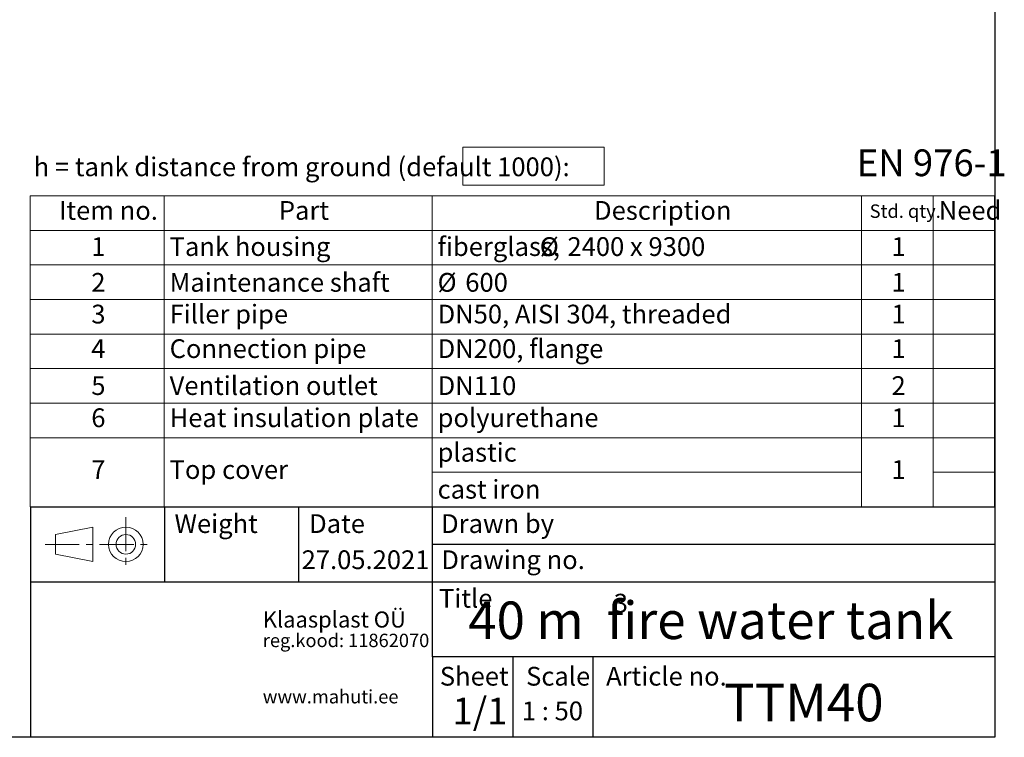
# Model space of a CAD drawing. Units: millimetres. Extents: x 8 to 413, y 5 to 290.
# Drawn here: x 229 to 413, y 5 to 139 of the extents above; entities that cross this region are included whole.
import ezdxf

# ---------------------------------------------------------------- set-up
doc = ezdxf.new("R2010")
doc.units = ezdxf.units.MM
doc.linetypes.add('CENTER', pattern=[10.16, 6.35, -1.27, 1.27, -1.27])
doc.styles.add('SLDTEXTSTYLE0', font='TXT', dxfattribs={"width": 0.605})
doc.styles.add('SLDTEXTSTYLE1', font='TXT', dxfattribs={"width": 0.57})

# ---------------------------------------------------------------- blocks, each defined once
blk = doc.blocks.new('SW_NOTE_0')
at = {"color": 0, "linetype": 'Continuous', "lineweight": 0, "attachment_point": 1, "style": 'SLDTEXTSTYLE0'}
for s, insert, char_height in [('Klaasplast OÜ', (0, 3.87), 3), ('reg.kood: 11862070', (0, -0.28), 2.5), ('www.mahuti.ee', (0, -10.78), 2.5)]:
    blk.add_mtext(s, dxfattribs=dict(at, insert=insert, char_height=char_height))
blk = doc.blocks.new('SW_TABLEANNOTATION_0')
at = {"color": 0, "linetype": 'Continuous', "lineweight": 0}
for p, q in [((0, 0), (0, -58.05)), ((180.04, 0), (0, 0)), ((25.06, 0), (25.06, -58.05)), ((75.07, 0), (75.07, -58.05)), ((155.19, 0), (155.19, -58.05)), ((168.58, 0), (168.58, -58.05)), ((180.04, -58.05), (180.04, 0)), ((0, -6.45), (180.04, -6.45)), ((0, -12.9), (180.04, -12.9)), ((0, -19.35), (180.04, -19.35)), ((0, -25.8), (180.04, -25.8)), ((0, -32.25), (180.04, -32.25)), ((0, -38.7), (180.04, -38.7)), ((0, -45.15), (180.04, -45.15)), ((75.07, -51.6), (155.19, -51.6)), ((168.58, -51.6), (180.04, -51.6)), ((0, -58.05), (180.04, -58.05))]:
    blk.add_line(p, q, dxfattribs=at)
at = {"color": 0, "linetype": 'Continuous', "lineweight": 0, "attachment_point": 1, "style": 'SLDTEXTSTYLE0'}
for s, insert, char_height in [('Item no.', (5.4, -0.97), 3.5), ('Part', (46.45, -0.97), 3.5), ('Description', (105.27, -0.97), 3.5), ('Std. qty.', (156.71, -1.61), 2.5), ('Need', (169.6, -0.97), 3.5), ('1', (11.44, -7.72), 3.5), ('Tank housing', (26.06, -7.72), 3.5), ('fiberglass,', (76.07, -7.72), 3.5), ('%%c', (95.14, -7.72), 3.5), ('2400 x 9300', (100.31, -7.72), 3.5), ('1', (160.79, -7.72), 3.5), ('2', (11.44, -14.4), 3.5), ('Maintenance shaft', (26.06, -14.4), 3.5), ('%%c', (76.07, -14.4), 3.5), ('600', (81.24, -14.4), 3.5), ('1', (160.79, -14.4), 3.5), ('Filler pipe', (26.06, -20.32), 3.5), ('DN50, AISI 304, threaded', (76.07, -20.32), 3.5), ('3', (11.44, -20.32), 3.5), ('1', (160.79, -20.32), 3.5), ('4', (11.44, -26.77), 3.5), ('Connection pipe', (26.06, -26.77), 3.5), ('DN200, flange', (76.07, -26.77), 3.5), ('1', (160.79, -26.77), 3.5), ('5', (11.44, -33.67), 3.5), ('Ventilation outlet', (26.06, -33.67), 3.5), ('DN110', (76.07, -33.67), 3.5), ('2', (160.79, -33.67), 3.5), ('6', (11.44, -39.67), 3.5), ('Heat insulation plate', (26.06, -39.67), 3.5), ('polyurethane', (76.07, -39.67), 3.5), ('1', (160.79, -39.67), 3.5), ('plastic', (76.07, -46.12), 3.5), ('7', (11.44, -49.34), 3.5), ('Top cover', (26.06, -49.34), 3.5), ('1', (160.79, -49.34), 3.5), ('cast iron', (76.07, -53.02), 3.5)]:
    blk.add_mtext(s, dxfattribs=dict(at, insert=insert, char_height=char_height))

msp = doc.modelspace()

# ---------------------------------------------------------------- linework, layer by layer
at = {"color": 7, "linetype": 'Continuous', "lineweight": 30}
for p, q in [((411.130078, 290.301252), (411.130078, 5.363467)), ((306.171966, 34.363467), (306.171966, 48.363467)), ((321.171966, 20.363467), (321.171966, 5.363467)), ((336.171966, 5.363467), (336.171966, 20.363467)), ((411.130078, 5.363467), (7.59968, 5.363467))]:
    msp.add_line(p, q, dxfattribs=at)
at = {"color": 7, "linetype": 'Continuous', "lineweight": 0}
for p, q in [((311.847442, 115.508549), (338.219943, 115.508549)), ((311.847442, 115.508549), (311.847442, 108.42094)), ((338.219943, 115.508549), (338.219943, 108.42094)), ((311.847442, 108.42094), (338.219943, 108.42094)), ((235.837653, 43.207476), (242.775671, 44.599438)), ((242.775671, 44.599438), (242.775671, 38.156992)), ((235.837653, 39.548954), (235.837653, 43.207476)), ((242.775671, 38.156992), (235.837653, 39.548954)), ((306.171966, 20.363467), (321.171966, 20.363467)), ((396.171966, 20.363467), (381.171966, 20.363467))]:
    msp.add_line(p, q, dxfattribs=at)
at = {"color": 179, "linetype": 'Continuous', "lineweight": 30}
for p, q in [((231.171966, 48.363467), (411.171966, 48.363467)), ((231.171966, 48.363467), (231.171966, 5.363467)), ((256.171966, 48.363467), (256.171966, 34.363467)), ((281.162441, 48.363467), (281.162441, 34.362817)), ((411.130078, 41.36311), (306.171966, 41.36311)), ((231.171966, 34.363467), (411.171966, 34.363467)), ((306.171966, 20.363467), (306.171966, 34.363467)), ((306.171966, 20.363467), (306.171966, 5.363467)), ((411.171966, 20.363467), (306.171966, 20.363467))]:
    msp.add_line(p, q, dxfattribs=at)
at = {"color": 179, "linetype": 'CENTER', "lineweight": 0}
for p, q in [((248.970331, 46.452446), (248.970331, 36.376419)), ((233.917876, 41.36311), (253.834233, 41.36311))]:
    msp.add_line(p, q, dxfattribs=at)
at = {"color": 7, "linetype": 'Continuous', "lineweight": 15}
msp.add_line((321.171966, 5.363467), (336.171966, 5.363467), dxfattribs=at)
at = {"color": 7, "linetype": 'Continuous', "lineweight": 0}
for radius in [3.221223, 1.829261]:
    msp.add_circle((248.970331, 41.378215), radius, dxfattribs=at)

# ---------------------------------------------------------------- block references
for name, p in [('SW_TABLEANNOTATION_0', (231.079747, 106.426657)), ('SW_NOTE_0', (274.52809, 24.978107))]:
    msp.add_blockref(name, p, dxfattribs=at)

# ---------------------------------------------------------------- texts
for s, insert, char_height, attachment_point, style in [('h = tank distance from ground (default 1000):', (231.760006, 113.59529), 3.5, 1, 'SLDTEXTSTYLE0'), ('EN 976-1', (385.376656, 115.095559), 5, 1, 'SLDTEXTSTYLE0'), ('Weight', (258.049014, 46.998427), 3.5, 1, 'SLDTEXTSTYLE0'), ('Date', (283.174112, 46.998427), 3.5, 1, 'SLDTEXTSTYLE0'), ('Drawn by', (307.80277, 46.998427), 3.5, 1, 'SLDTEXTSTYLE0'), ('Drawing no.', (307.85343, 40.256592), 3.5, 1, 'SLDTEXTSTYLE0'), ('27.05.2021', (293.704921, 40.256593), 3.5, 2, 'SLDTEXTSTYLE0'), ('Title', (307.411466, 33.055773), 3.5, 1, 'SLDTEXTSTYLE0'), ('40 m  fire water tank', (358.139407, 30.705101), 7, 2, 'SLDTEXTSTYLE0'), ('3', (340.027785, 32.153171), 3.5, 1, 'SLDTEXTSTYLE0'), ('Sheet', (307.569366, 18.513044), 3.5, 1, 'SLDTEXTSTYLE0'), ('Scale', (323.665385, 18.513044), 3.5, 1, 'SLDTEXTSTYLE0'), ('Article no.', (338.604087, 18.513044), 3.5, 1, 'SLDTEXTSTYLE0'), ('TTM40', (375.49536, 15.353092), 7, 2, 'SLDTEXTSTYLE0'), ('1/1', (309.942879, 12.770104), 5, 1, 'SLDTEXTSTYLE0'), ('1 : 50', (328.582399, 12.044261), 3.5, 2, 'SLDTEXTSTYLE1')]:
    msp.add_mtext(s, dxfattribs=dict(at, insert=insert, char_height=char_height, attachment_point=attachment_point, style=style))

doc.saveas('drawing.dxf')
